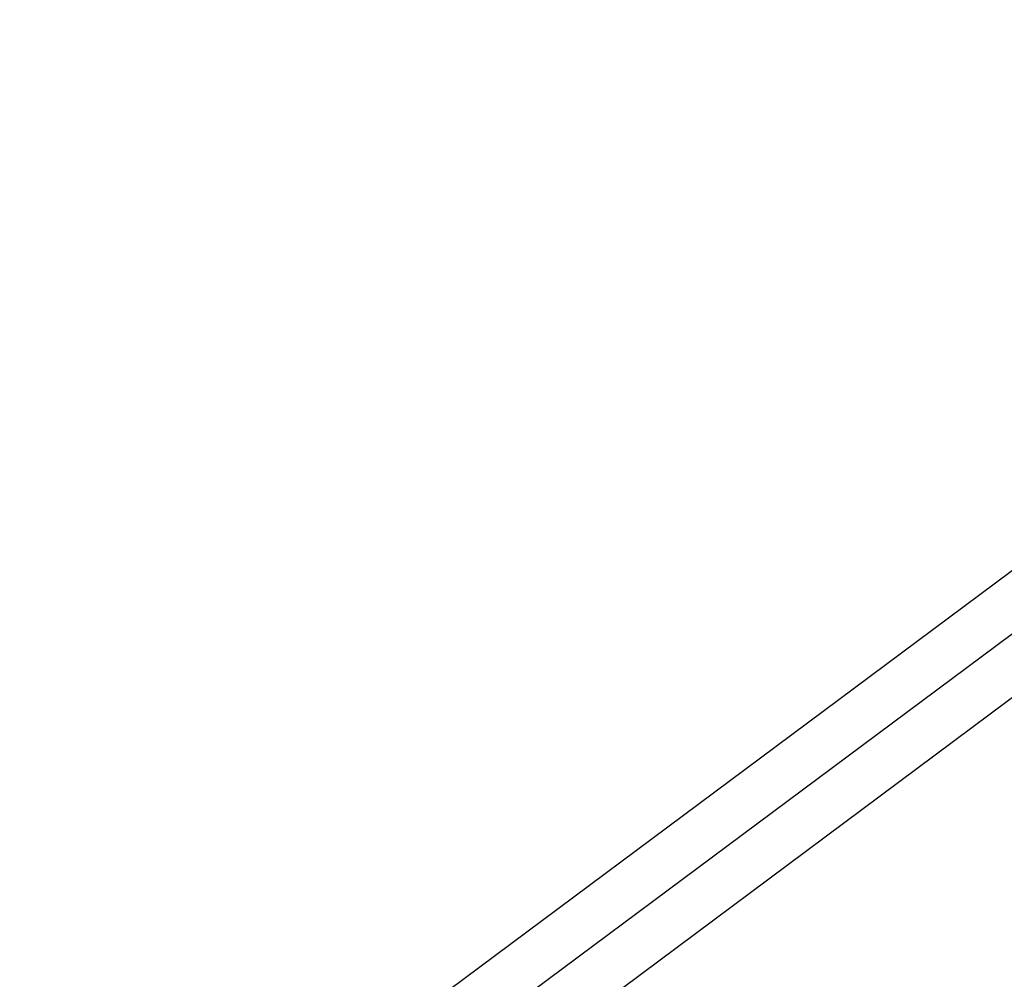
# Model space of a CAD drawing. Extents: x 0 to 594, y 0 to 420.
# Drawn here: x 141 to 164, y 115 to 137 of the extents above; entities that cross this region are included whole.
import ezdxf
from ezdxf.enums import TextEntityAlignment as Align

# ---------------------------------------------------------------- set-up
doc = ezdxf.new("R2010")
doc.units = 0
doc.header["$LTSCALE"] = 32.67
doc.layers.get('0').update_dxf_attribs({"linetype": 'CONTINUOUS'})
doc.layers.add('DIMENSION', color=7, linetype='CONTINUOUS')
doc.styles.add('TEXTSTYLE_3', font='arial.ttf')
doc.dimstyles.get("Standard").update_dxf_attribs({"dimtxt": 2.5, "dimasz": 2.5, "dimexe": 1.25, "dimexo": 0.625, "dimtad": 1, "dimcen": 2.5, "dimazin": 3, "dimtfac": 1, "dimtmove": 0, "dimatfit": 3})

# ---------------------------------------------------------------- blocks, each defined once
blk = doc.blocks.new('_FILLED')
at = {"color": 0, "linetype": 'BYBLOCK'}
blk.add_solid([(0, 0), (-1, 0.1875), (-1, -0.1875)], dxfattribs=at)
blk = doc.blocks.new('*D9')
at = {"layer": 'DIMENSION', "color": 2, "linetype": 'CONTINUOUS'}
for p, q in [((30.336, 130.897), (30.336, 167.295)), ((187.736, 130.897), (187.736, 167.295)), ((30.336, 165.295), (109.036, 165.295)), ((187.736, 165.295), (109.036, 165.295))]:
    blk.add_line(p, q, dxfattribs=at)
at = {"layer": 'DIMENSION', "color": 2, "linetype": 'CONTINUOUS', "xscale": 4, "yscale": 4, "zscale": 4, "rotation": 180}
blk.add_blockref('_FILLED', (30.336, 165.295), dxfattribs=at)
at = {"layer": 'DIMENSION', "color": 2, "linetype": 'CONTINUOUS', "xscale": 4, "yscale": 4, "zscale": 4}
blk.add_blockref('_FILLED', (187.736, 165.295), dxfattribs=at)
at = {"layer": 'DIMENSION', "color": 5, "linetype": 'CONTINUOUS', "style": 'TEXTSTYLE_3'}
blk.add_text('787', height=3.5, dxfattribs=at).set_placement((109.036, 166.17), align=Align.CENTER)
blk = doc.blocks.new('*D10')
at = {"layer": 'DIMENSION', "color": 2, "linetype": 'CONTINUOUS'}
for p, q in [((21.603, 115.184), (21.603, 179.895)), ((187.736, 130.897), (187.736, 179.895)), ((21.603, 177.895), (104.669, 177.895)), ((187.736, 177.895), (104.669, 177.895))]:
    blk.add_line(p, q, dxfattribs=at)
at = {"layer": 'DIMENSION', "color": 2, "linetype": 'CONTINUOUS', "xscale": 4, "yscale": 4, "zscale": 4, "rotation": 180}
blk.add_blockref('_FILLED', (21.603, 177.895), dxfattribs=at)
at = {"layer": 'DIMENSION', "color": 2, "linetype": 'CONTINUOUS', "xscale": 4, "yscale": 4, "zscale": 4}
blk.add_blockref('_FILLED', (187.736, 177.895), dxfattribs=at)
at = {"layer": 'DIMENSION', "color": 5, "linetype": 'CONTINUOUS', "style": 'TEXTSTYLE_3'}
blk.add_text('831', height=3.5, dxfattribs=at).set_placement((104.669, 178.77), align=Align.CENTER)
blk = doc.blocks.new('*D12')
at = {"layer": 'DIMENSION', "color": 2, "linetype": 'CONTINUOUS'}
for p, q in [((88.686, 149.955), (223.236, 149.955)), ((221.236, 149.955), (221.236, 81.173)), ((221.236, 12.392), (221.236, 81.173)), ((137.536, 12.392), (223.236, 12.392))]:
    blk.add_line(p, q, dxfattribs=at)
at = {"layer": 'DIMENSION', "color": 2, "linetype": 'CONTINUOUS', "xscale": 4, "yscale": 4, "zscale": 4}
for p, rotation in [((221.236, 149.955), 90), ((221.236, 12.392), 270)]:
    blk.add_blockref('_FILLED', p, dxfattribs=dict(at, rotation=rotation))
at = {"layer": 'DIMENSION', "color": 5, "linetype": 'CONTINUOUS', "style": 'TEXTSTYLE_3'}
blk.add_text('688', height=3.5, rotation=90, dxfattribs=at).set_placement((220.361, 81.173), align=Align.CENTER)

msp = doc.modelspace()

# ---------------------------------------------------------------- linework, layer by layer
at = {"color": 2, "linetype": 'CONTINUOUS'}
msp.add_line((187.17, 139.918), (120.536, 90.284), dxfattribs=at)
at = {"color": 9, "linetype": 'CONTINUOUS'}
for p, q in [((119.815, 91.25), (181.375, 137.105)), ((121.256, 89.317), (183.32, 135.546))]:
    msp.add_line(p, q, dxfattribs=at)

# ---------------------------------------------------------------- dimensions: what is measured, and where the dimension line sits
at = {"layer": 'DIMENSION', "color": 2, "linetype": 'CONTINUOUS'}
for base, p1, p2, angle, picture, middle in [((21.603, 177.895), (187.736, 130.897), (21.603, 115.184), 180, '*D10', (104.312, 177.895)), ((30.336, 165.295), (187.736, 130.897), (30.336, 130.897), 180, '*D9', (109.036, 165.295)), ((221.236, 12.392), (88.686, 149.955), (137.536, 12.392), 270, '*D12', (221.236, 81.142))]:
    dim = msp.add_linear_dim(base=base, p1=p1, p2=p2, angle=angle, dimstyle='Standard', dxfattribs=at)
    dim.commit()
    dim.dimension.update_dxf_attribs({"geometry": picture, "text_midpoint": middle, "dimtype": 128})

doc.saveas('drawing.dxf')
